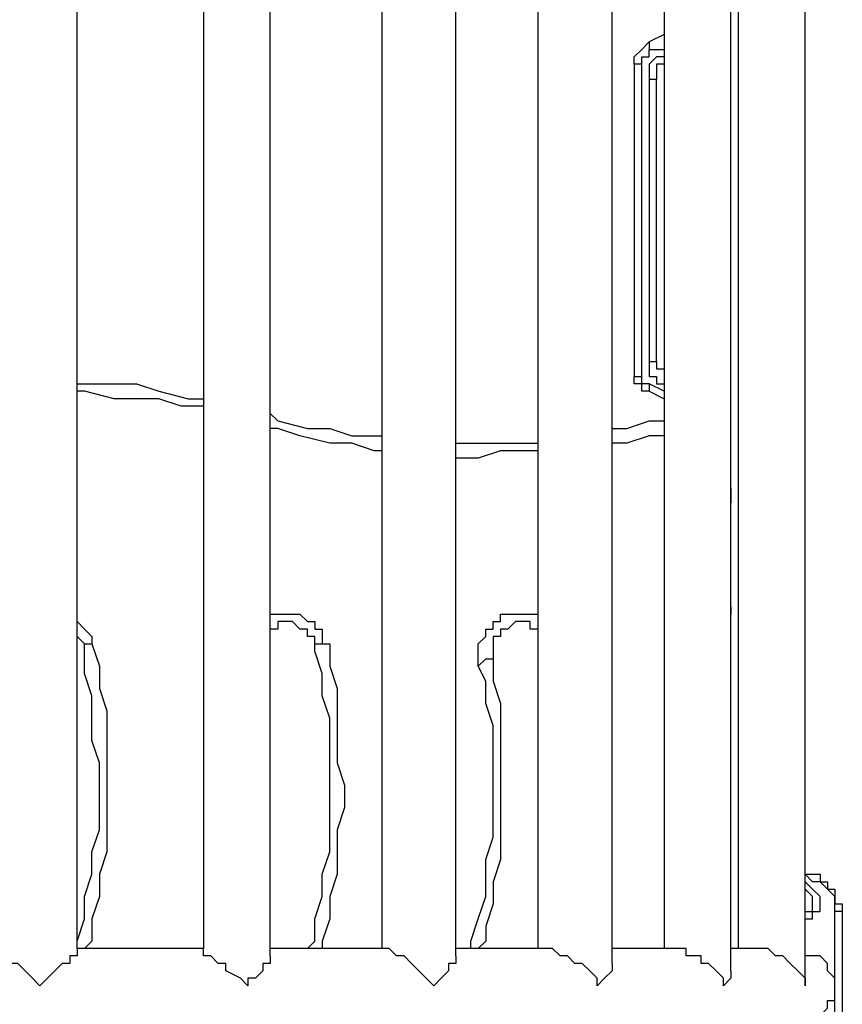
# Model space of a CAD drawing. Units: millimetres. Extents: x 9 to 152, y 56 to 191.
# Drawn here: x 78 to 82, y 165 to 170 of the extents above; entities that cross this region are included whole.
import ezdxf

# ---------------------------------------------------------------- set-up
doc = ezdxf.new("R2010")
doc.units = ezdxf.units.MM
doc.header["$MEASUREMENT"] = 0
doc.layers.add('Ebene 1', color=7, linetype='Continuous', lineweight=0)

msp = doc.modelspace()

# ---------------------------------------------------------------- linework, layer by layer
at = {"layer": 'Ebene 1', "color": 18, "lineweight": 25, "true_color": 0x000000}
for points in [[(81.3506, 165.5233), (81.3506, 165.5233), (81.3506, 173.1433), (81.3506, 173.1433)], [(80.9978, 165.5586), (80.9978, 165.5586), (80.9978, 173.1081), (80.9978, 173.1081)], [(80.4333, 165.5939), (80.4333, 165.5939), (80.4333, 173.0728), (80.4333, 173.0728)], [(77.8933, 165.6644), (77.8933, 165.6644), (77.8933, 173.0022), (77.8933, 173.0022)], [(78.4931, 173.0022), (78.4931, 173.0022), (78.4931, 165.6644), (78.4931, 165.6644)], [(78.8106, 165.6292), (78.8106, 165.6292), (78.8106, 173.0375), (78.8106, 173.0375)], [(79.3397, 173.0022), (79.3397, 173.0022), (79.3397, 165.6644), (79.3397, 165.6644)], [(79.6925, 165.6292), (79.6925, 165.6292), (79.6925, 173.0375), (79.6925, 173.0375)], [(80.0806, 173.0022), (80.0806, 173.0022), (80.0806, 165.6644), (80.0806, 165.6644)], [(80.6803, 173.0022), (80.6803, 173.0022), (80.6803, 165.6644), (80.6803, 165.6644)], [(80.9978, 165.6644), (80.9978, 165.6644), (80.9978, 173.0022), (80.9978, 173.0022)], [(81.0331, 173.0022), (81.0331, 173.0022), (81.0331, 165.6644), (81.0331, 165.6644)], [(80.6803, 170.0036), (80.6803, 170.0036), (80.6097, 169.9683), (80.6097, 169.9683)], [(80.9978, 170.0036), (80.9978, 170.0036), (80.9978, 170.0036), (80.9978, 170.0036)], [(80.9978, 169.9331), (80.9978, 169.9331), (80.9978, 169.9683), (80.9978, 169.9683)], [(80.6097, 169.9331), (80.6097, 169.9331), (80.6803, 169.9331), (80.6803, 169.9331)], [(80.5392, 169.8625), (80.5392, 169.8625), (80.5392, 168.3808), (80.5392, 168.3808)], [(80.5744, 168.3808), (80.5744, 168.3808), (80.5744, 169.8625), (80.5744, 169.8625)], [(80.6097, 169.7919), (80.6097, 169.7919), (80.6097, 168.4514), (80.6097, 168.4514)], [(80.645, 168.4514), (80.645, 168.4514), (80.645, 169.7919), (80.645, 169.7919)], [(80.6097, 168.3456), (80.6097, 168.3456), (80.6097, 168.3103), (80.6097, 168.3103)], [(80.6803, 168.3103), (80.6803, 168.3103), (80.6097, 168.3456), (80.6097, 168.3456)], [(80.6097, 168.3103), (80.6097, 168.3103), (80.6803, 168.275), (80.6803, 168.275)], [(80.9978, 168.3103), (80.9978, 168.3103), (80.9978, 168.3103), (80.9978, 168.3103)], [(80.9978, 168.275), (80.9978, 168.275), (80.9978, 168.275), (80.9978, 168.275)], [(80.9978, 168.0986), (80.9978, 168.0986), (80.9978, 168.0986), (80.9978, 168.0986)], [(80.9978, 168.0633), (80.9978, 168.0633), (80.9978, 168.0633), (80.9978, 168.0633)], [(80.9978, 167.8517), (80.9978, 167.8517), (80.9978, 167.8517), (80.9978, 167.8517)], [(80.9978, 167.64), (80.9978, 167.64), (80.9978, 167.64), (80.9978, 167.64)], [(80.9978, 167.64), (80.9978, 167.64), (80.9978, 167.64), (80.9978, 167.64)], [(80.9978, 167.6047), (80.9978, 167.6047), (80.9978, 167.6047), (80.9978, 167.6047)], [(80.9978, 167.3225), (80.9978, 167.3225), (80.9978, 167.6047), (80.9978, 167.6047)], [(80.9978, 167.6047), (80.9978, 167.6047), (80.9978, 167.6047), (80.9978, 167.6047)], [(80.9978, 167.3225), (80.9978, 167.3225), (80.9978, 167.3225), (80.9978, 167.3225)], [(80.9978, 167.3225), (80.9978, 167.3225), (80.9978, 167.3225), (80.9978, 167.3225)], [(80.9978, 167.2519), (80.9978, 167.2519), (80.9978, 167.2519), (80.9978, 167.2519)], [(81.4917, 165.1353), (81.4917, 165.1353), (81.4917, 165.8408), (81.4917, 165.8408)], [(81.5269, 165.8408), (81.5269, 165.8408), (81.5269, 165.1353), (81.5269, 165.1353)]]:
    msp.add_open_spline(points, degree=3, dxfattribs=at)
for points, knots in [([(80.5392, 169.8625), (80.5392, 169.8625), (80.5392, 169.8978), (80.5392, 169.8978), (80.5392, 169.8978), (80.5744, 169.9331), (80.5744, 169.9331), (80.5744, 169.9331), (80.6097, 169.9683), (80.6097, 169.9683)], [0, 0, 0, 0, 1, 1, 1, 2, 2, 2, 3, 3, 3, 3]), ([(80.6097, 169.9683), (80.6097, 169.9683), (80.6097, 169.9683), (80.6097, 169.9683), (80.6097, 169.9683), (80.6097, 169.9331), (80.6097, 169.9331)], [0, 0, 0, 0, 1, 1, 1, 2, 2, 2, 2]), ([(80.5744, 169.8625), (80.5744, 169.8625), (80.5744, 169.8625), (80.5744, 169.8625), (80.5744, 169.8625), (80.5744, 169.8978), (80.5744, 169.8978), (80.5744, 169.8978), (80.6097, 169.8978), (80.6097, 169.8978), (80.6097, 169.8978), (80.6097, 169.9331), (80.6097, 169.9331)], [0, 0, 0, 0, 1, 1, 1, 2, 2, 2, 3, 3, 3, 4, 4, 4, 4]), ([(80.6803, 169.8978), (80.6803, 169.8978), (80.645, 169.8978), (80.645, 169.8978), (80.645, 169.8978), (80.6097, 169.8625), (80.6097, 169.8625), (80.6097, 169.8625), (80.6097, 169.8272), (80.6097, 169.8272), (80.6097, 169.8272), (80.6097, 169.7919), (80.6097, 169.7919)], [0, 0, 0, 0, 1, 1, 1, 2, 2, 2, 3, 3, 3, 4, 4, 4, 4]), ([(80.5744, 169.8625), (80.5744, 169.8625), (80.5744, 169.8625), (80.5744, 169.8625), (80.5744, 169.8625), (80.5392, 169.8625), (80.5392, 169.8625)], [0, 0, 0, 0, 1, 1, 1, 2, 2, 2, 2]), ([(80.6803, 169.8625), (80.6803, 169.8625), (80.645, 169.8625), (80.645, 169.8625), (80.645, 169.8625), (80.645, 169.8272), (80.645, 169.8272), (80.645, 169.8272), (80.645, 169.7919), (80.645, 169.7919)], [0, 0, 0, 0, 1, 1, 1, 2, 2, 2, 3, 3, 3, 3]), ([(80.6097, 169.7919), (80.6097, 169.7919), (80.6097, 169.7919), (80.6097, 169.7919), (80.6097, 169.7919), (80.645, 169.7919), (80.645, 169.7919)], [0, 0, 0, 0, 1, 1, 1, 2, 2, 2, 2]), ([(80.6097, 168.4514), (80.6097, 168.4514), (80.6097, 168.4514), (80.6097, 168.4514), (80.6097, 168.4514), (80.645, 168.4514), (80.645, 168.4514)], [0, 0, 0, 0, 1, 1, 1, 2, 2, 2, 2]), ([(80.6097, 168.4514), (80.6097, 168.4514), (80.6097, 168.4514), (80.6097, 168.4514), (80.6097, 168.4514), (80.6097, 168.4161), (80.6097, 168.4161), (80.6097, 168.4161), (80.6097, 168.3808), (80.6097, 168.3808), (80.6097, 168.3808), (80.645, 168.3808), (80.645, 168.3808), (80.645, 168.3808), (80.645, 168.3456), (80.645, 168.3456), (80.645, 168.3456), (80.6803, 168.3456), (80.6803, 168.3456)], [0, 0, 0, 0, 1, 1, 1, 2, 2, 2, 3, 3, 3, 4, 4, 4, 5, 5, 5, 6, 6, 6, 6]), ([(80.645, 168.4514), (80.645, 168.4514), (80.645, 168.4514), (80.645, 168.4514), (80.645, 168.4514), (80.645, 168.4161), (80.645, 168.4161), (80.645, 168.4161), (80.6803, 168.4161), (80.6803, 168.4161)], [0, 0, 0, 0, 1, 1, 1, 2, 2, 2, 3, 3, 3, 3]), ([(80.5392, 168.3808), (80.5392, 168.3808), (80.5392, 168.3808), (80.5392, 168.3808), (80.5392, 168.3808), (80.5744, 168.3808), (80.5744, 168.3808)], [0, 0, 0, 0, 1, 1, 1, 2, 2, 2, 2]), ([(80.6097, 168.3103), (80.6097, 168.3103), (80.5744, 168.3103), (80.5744, 168.3103), (80.5744, 168.3103), (80.5744, 168.3456), (80.5744, 168.3456), (80.5744, 168.3456), (80.5392, 168.3456), (80.5392, 168.3456), (80.5392, 168.3456), (80.5392, 168.3808), (80.5392, 168.3808)], [0, 0, 0, 0, 1, 1, 1, 2, 2, 2, 3, 3, 3, 4, 4, 4, 4]), ([(80.6097, 168.3456), (80.6097, 168.3456), (80.6097, 168.3456), (80.6097, 168.3456), (80.6097, 168.3456), (80.5744, 168.3456), (80.5744, 168.3456), (80.5744, 168.3456), (80.5744, 168.3808), (80.5744, 168.3808)], [0, 0, 0, 0, 1, 1, 1, 2, 2, 2, 3, 3, 3, 3]), ([(77.8933, 168.3456), (77.8933, 168.3456), (77.9639, 168.3456), (77.9639, 168.3456), (77.9639, 168.3456), (78.0697, 168.3456), (78.0697, 168.3456), (78.0697, 168.3456), (78.1756, 168.3456), (78.1756, 168.3456), (78.1756, 168.3456), (78.2814, 168.3103), (78.2814, 168.3103), (78.2814, 168.3103), (78.4225, 168.275), (78.4225, 168.275), (78.4225, 168.275), (78.4931, 168.275), (78.4931, 168.275)], [0, 0, 0, 0, 1, 1, 1, 2, 2, 2, 3, 3, 3, 4, 4, 4, 5, 5, 5, 6, 6, 6, 6]), ([(78.4931, 168.2397), (78.4931, 168.2397), (78.3872, 168.2397), (78.3872, 168.2397), (78.3872, 168.2397), (78.2814, 168.275), (78.2814, 168.275), (78.2814, 168.275), (78.1756, 168.275), (78.1756, 168.275), (78.1756, 168.275), (78.0697, 168.275), (78.0697, 168.275), (78.0697, 168.275), (77.9286, 168.3103), (77.9286, 168.3103), (77.9286, 168.3103), (77.8933, 168.3103), (77.8933, 168.3103)], [0, 0, 0, 0, 1, 1, 1, 2, 2, 2, 3, 3, 3, 4, 4, 4, 5, 5, 5, 6, 6, 6, 6]), ([(78.8106, 168.2044), (78.8106, 168.2044), (78.8458, 168.1692), (78.8458, 168.1692), (78.8458, 168.1692), (78.9869, 168.1339), (78.9869, 168.1339), (78.9869, 168.1339), (79.0928, 168.1339), (79.0928, 168.1339), (79.0928, 168.1339), (79.1986, 168.0986), (79.1986, 168.0986), (79.1986, 168.0986), (79.3397, 168.0986), (79.3397, 168.0986)], [0, 0, 0, 0, 1, 1, 1, 2, 2, 2, 3, 3, 3, 4, 4, 4, 5, 5, 5, 5]), ([(80.4333, 168.1339), (80.4333, 168.1339), (80.5039, 168.1339), (80.5039, 168.1339), (80.5039, 168.1339), (80.6097, 168.1692), (80.6097, 168.1692), (80.6097, 168.1692), (80.6803, 168.1692), (80.6803, 168.1692)], [0, 0, 0, 0, 1, 1, 1, 2, 2, 2, 3, 3, 3, 3]), ([(79.3397, 168.0281), (79.3397, 168.0281), (79.3044, 168.0281), (79.3044, 168.0281), (79.3044, 168.0281), (79.1986, 168.0633), (79.1986, 168.0633), (79.1986, 168.0633), (79.0928, 168.0633), (79.0928, 168.0633), (79.0928, 168.0633), (78.9517, 168.0986), (78.9517, 168.0986), (78.9517, 168.0986), (78.8458, 168.1339), (78.8458, 168.1339), (78.8458, 168.1339), (78.8106, 168.1339), (78.8106, 168.1339)], [0, 0, 0, 0, 1, 1, 1, 2, 2, 2, 3, 3, 3, 4, 4, 4, 5, 5, 5, 6, 6, 6, 6]), ([(80.6803, 168.0986), (80.6803, 168.0986), (80.6097, 168.0986), (80.6097, 168.0986), (80.6097, 168.0986), (80.5039, 168.0633), (80.5039, 168.0633), (80.5039, 168.0633), (80.4333, 168.0633), (80.4333, 168.0633)], [0, 0, 0, 0, 1, 1, 1, 2, 2, 2, 3, 3, 3, 3]), ([(79.6925, 168.0633), (79.6925, 168.0633), (79.7983, 168.0633), (79.7983, 168.0633), (79.7983, 168.0633), (79.9042, 168.0633), (79.9042, 168.0633), (79.9042, 168.0633), (80.01, 168.0633), (80.01, 168.0633), (80.01, 168.0633), (80.0806, 168.0633), (80.0806, 168.0633)], [0, 0, 0, 0, 1, 1, 1, 2, 2, 2, 3, 3, 3, 4, 4, 4, 4]), ([(80.0806, 168.0281), (80.0806, 168.0281), (80.0453, 168.0281), (80.0453, 168.0281), (80.0453, 168.0281), (79.9042, 168.0281), (79.9042, 168.0281), (79.9042, 168.0281), (79.7983, 167.9928), (79.7983, 167.9928), (79.7983, 167.9928), (79.6925, 167.9928), (79.6925, 167.9928)], [0, 0, 0, 0, 1, 1, 1, 2, 2, 2, 3, 3, 3, 4, 4, 4, 4]), ([(80.9978, 167.8517), (80.9978, 167.8517), (80.9978, 167.8164), (80.9978, 167.8164), (80.9978, 167.8164), (80.9978, 167.7811), (80.9978, 167.7811)], [0, 0, 0, 0, 1, 1, 1, 2, 2, 2, 2]), ([(80.9978, 167.6047), (80.9978, 167.6047), (80.9978, 167.6047), (80.9978, 167.6047), (80.9978, 167.6047), (80.9978, 167.64), (80.9978, 167.64)], [0, 0, 0, 0, 1, 1, 1, 2, 2, 2, 2]), ([(80.9978, 167.2519), (80.9978, 167.2519), (80.9978, 167.2519), (80.9978, 167.2519), (80.9978, 167.2519), (80.9978, 167.2872), (80.9978, 167.2872), (80.9978, 167.2872), (80.9978, 167.3225), (80.9978, 167.3225)], [0, 0, 0, 0, 1, 1, 1, 2, 2, 2, 3, 3, 3, 3]), ([(78.8106, 167.2519), (78.8106, 167.2519), (78.8458, 167.2519), (78.8458, 167.2519), (78.8458, 167.2519), (78.8811, 167.2519), (78.8811, 167.2519), (78.8811, 167.2519), (78.9164, 167.2519), (78.9164, 167.2519), (78.9164, 167.2519), (78.9517, 167.2519), (78.9517, 167.2519), (78.9517, 167.2519), (78.9869, 167.2167), (78.9869, 167.2167), (78.9869, 167.2167), (79.0222, 167.2167), (79.0222, 167.2167), (79.0222, 167.2167), (79.0222, 167.1814), (79.0222, 167.1814), (79.0222, 167.1814), (79.0575, 167.1814), (79.0575, 167.1814), (79.0575, 167.1814), (79.0575, 167.1461), (79.0575, 167.1461), (79.0575, 167.1461), (79.0575, 167.1108), (79.0575, 167.1108), (79.0575, 167.1108), (79.0928, 167.1108), (79.0928, 167.1108)], [0, 0, 0, 0, 1, 1, 1, 2, 2, 2, 3, 3, 3, 4, 4, 4, 5, 5, 5, 6, 6, 6, 7, 7, 7, 8, 8, 8, 9, 9, 9, 10, 10, 10, 11, 11, 11, 11]), ([(79.7983, 167.005), (79.7983, 167.005), (79.7983, 167.0403), (79.7983, 167.0403), (79.7983, 167.0403), (79.7983, 167.0756), (79.7983, 167.0756), (79.7983, 167.0756), (79.7983, 167.1108), (79.7983, 167.1108), (79.7983, 167.1108), (79.8336, 167.1461), (79.8336, 167.1461), (79.8336, 167.1461), (79.8336, 167.1814), (79.8336, 167.1814), (79.8336, 167.1814), (79.8689, 167.1814), (79.8689, 167.1814), (79.8689, 167.1814), (79.8689, 167.2167), (79.8689, 167.2167), (79.8689, 167.2167), (79.9042, 167.2167), (79.9042, 167.2167), (79.9042, 167.2167), (79.9042, 167.2519), (79.9042, 167.2519), (79.9042, 167.2519), (79.9394, 167.2519), (79.9394, 167.2519), (79.9394, 167.2519), (79.9747, 167.2519), (79.9747, 167.2519), (79.9747, 167.2519), (80.01, 167.2519), (80.01, 167.2519), (80.01, 167.2519), (80.0453, 167.2519), (80.0453, 167.2519), (80.0453, 167.2519), (80.0806, 167.2519), (80.0806, 167.2519), (80.0806, 167.2519), (80.0806, 167.2167), (80.0806, 167.2167)], [0, 0, 0, 0, 1, 1, 1, 2, 2, 2, 3, 3, 3, 4, 4, 4, 5, 5, 5, 6, 6, 6, 7, 7, 7, 8, 8, 8, 9, 9, 9, 10, 10, 10, 11, 11, 11, 12, 12, 12, 13, 13, 13, 14, 14, 14, 15, 15, 15, 15]), ([(80.9978, 167.2872), (80.9978, 167.2872), (80.9978, 167.2872), (80.9978, 167.2872), (80.9978, 167.2872), (80.9978, 167.2519), (80.9978, 167.2519)], [0, 0, 0, 0, 1, 1, 1, 2, 2, 2, 2]), ([(77.8933, 167.2167), (77.8933, 167.2167), (77.8933, 167.2167), (77.8933, 167.2167), (77.8933, 167.2167), (77.9286, 167.1814), (77.9286, 167.1814), (77.9286, 167.1814), (77.9639, 167.1461), (77.9639, 167.1461), (77.9639, 167.1461), (77.9639, 167.1108), (77.9639, 167.1108)], [0, 0, 0, 0, 1, 1, 1, 2, 2, 2, 3, 3, 3, 4, 4, 4, 4]), ([(79.0222, 167.0756), (79.0222, 167.0756), (79.0222, 167.1108), (79.0222, 167.1108), (79.0222, 167.1108), (79.0222, 167.1461), (79.0222, 167.1461), (79.0222, 167.1461), (78.9869, 167.1461), (78.9869, 167.1461), (78.9869, 167.1461), (78.9869, 167.1814), (78.9869, 167.1814), (78.9869, 167.1814), (78.9517, 167.1814), (78.9517, 167.1814), (78.9517, 167.1814), (78.9164, 167.2167), (78.9164, 167.2167), (78.9164, 167.2167), (78.8811, 167.2167), (78.8811, 167.2167), (78.8811, 167.2167), (78.8458, 167.2167), (78.8458, 167.2167), (78.8458, 167.2167), (78.8458, 167.1814), (78.8458, 167.1814), (78.8458, 167.1814), (78.8106, 167.1814), (78.8106, 167.1814)], [0, 0, 0, 0, 1, 1, 1, 2, 2, 2, 3, 3, 3, 4, 4, 4, 5, 5, 5, 6, 6, 6, 7, 7, 7, 8, 8, 8, 9, 9, 9, 10, 10, 10, 10]), ([(80.0806, 167.1814), (80.0806, 167.1814), (80.0806, 167.1814), (80.0806, 167.1814), (80.0806, 167.1814), (80.0453, 167.1814), (80.0453, 167.1814), (80.0453, 167.1814), (80.0453, 167.2167), (80.0453, 167.2167), (80.0453, 167.2167), (80.01, 167.2167), (80.01, 167.2167), (80.01, 167.2167), (79.9747, 167.2167), (79.9747, 167.2167), (79.9747, 167.2167), (79.9394, 167.1814), (79.9394, 167.1814), (79.9394, 167.1814), (79.9042, 167.1814), (79.9042, 167.1814), (79.9042, 167.1814), (79.9042, 167.1461), (79.9042, 167.1461), (79.9042, 167.1461), (79.8689, 167.1461), (79.8689, 167.1461), (79.8689, 167.1461), (79.8689, 167.1108), (79.8689, 167.1108), (79.8689, 167.1108), (79.8689, 167.0756), (79.8689, 167.0756), (79.8689, 167.0756), (79.8689, 167.0403), (79.8689, 167.0403)], [0, 0, 0, 0, 1, 1, 1, 2, 2, 2, 3, 3, 3, 4, 4, 4, 5, 5, 5, 6, 6, 6, 7, 7, 7, 8, 8, 8, 9, 9, 9, 10, 10, 10, 11, 11, 11, 12, 12, 12, 12]), ([(77.9286, 167.0756), (77.9286, 167.0756), (77.9286, 167.1108), (77.9286, 167.1108), (77.9286, 167.1108), (77.8933, 167.1461), (77.8933, 167.1461)], [0, 0, 0, 0, 1, 1, 1, 2, 2, 2, 2]), ([(77.9286, 167.0756), (77.9286, 167.0756), (77.9286, 167.0756), (77.9286, 167.0756), (77.9286, 167.0756), (77.9286, 167.1108), (77.9286, 167.1108), (77.9286, 167.1108), (77.9639, 167.1108), (77.9639, 167.1108)], [0, 0, 0, 0, 1, 1, 1, 2, 2, 2, 3, 3, 3, 3]), ([(77.9639, 167.1108), (77.9639, 167.1108), (77.9992, 167.005), (77.9992, 167.005), (77.9992, 167.005), (77.9992, 166.8992), (77.9992, 166.8992), (77.9992, 166.8992), (78.0344, 166.7933), (78.0344, 166.7933), (78.0344, 166.7933), (78.0344, 166.6875), (78.0344, 166.6875), (78.0344, 166.6875), (78.0344, 166.5464), (78.0344, 166.5464), (78.0344, 166.5464), (78.0344, 166.4406), (78.0344, 166.4406), (78.0344, 166.4406), (78.0344, 166.3347), (78.0344, 166.3347), (78.0344, 166.3347), (78.0344, 166.2289), (78.0344, 166.2289), (78.0344, 166.2289), (78.0344, 166.1231), (78.0344, 166.1231), (78.0344, 166.1231), (77.9992, 166.0172), (77.9992, 166.0172), (77.9992, 166.0172), (77.9992, 165.9114), (77.9992, 165.9114), (77.9992, 165.9114), (77.9639, 165.8056), (77.9639, 165.8056), (77.9639, 165.8056), (77.9639, 165.6997), (77.9639, 165.6997), (77.9639, 165.6997), (77.9286, 165.6644), (77.9286, 165.6644)], [0, 0, 0, 0, 1, 1, 1, 2, 2, 2, 3, 3, 3, 4, 4, 4, 5, 5, 5, 6, 6, 6, 7, 7, 7, 8, 8, 8, 9, 9, 9, 10, 10, 10, 11, 11, 11, 12, 12, 12, 13, 13, 13, 14, 14, 14, 14]), ([(79.0222, 167.0756), (79.0222, 167.0756), (79.0222, 167.0756), (79.0222, 167.0756), (79.0222, 167.0756), (79.0222, 167.1108), (79.0222, 167.1108), (79.0222, 167.1108), (79.0575, 167.1108), (79.0575, 167.1108), (79.0575, 167.1108), (79.0928, 167.1108), (79.0928, 167.1108)], [0, 0, 0, 0, 1, 1, 1, 2, 2, 2, 3, 3, 3, 4, 4, 4, 4]), ([(79.0928, 167.1108), (79.0928, 167.1108), (79.0928, 167.005), (79.0928, 167.005), (79.0928, 167.005), (79.1281, 166.8992), (79.1281, 166.8992), (79.1281, 166.8992), (79.1281, 166.7933), (79.1281, 166.7933), (79.1281, 166.7933), (79.1281, 166.6875), (79.1281, 166.6875), (79.1281, 166.6875), (79.1281, 166.5464), (79.1281, 166.5464), (79.1281, 166.5464), (79.1633, 166.4406), (79.1633, 166.4406), (79.1633, 166.4406), (79.1633, 166.3347), (79.1633, 166.3347), (79.1633, 166.3347), (79.1281, 166.2289), (79.1281, 166.2289), (79.1281, 166.2289), (79.1281, 166.1231), (79.1281, 166.1231), (79.1281, 166.1231), (79.1281, 166.0172), (79.1281, 166.0172), (79.1281, 166.0172), (79.0928, 165.9114), (79.0928, 165.9114), (79.0928, 165.9114), (79.0928, 165.8056), (79.0928, 165.8056), (79.0928, 165.8056), (79.0575, 165.6997), (79.0575, 165.6997), (79.0575, 165.6997), (79.0575, 165.6644), (79.0575, 165.6644)], [0, 0, 0, 0, 1, 1, 1, 2, 2, 2, 3, 3, 3, 4, 4, 4, 5, 5, 5, 6, 6, 6, 7, 7, 7, 8, 8, 8, 9, 9, 9, 10, 10, 10, 11, 11, 11, 12, 12, 12, 13, 13, 13, 14, 14, 14, 14]), ([(77.8933, 165.6644), (77.8933, 165.6644), (77.8933, 165.6997), (77.8933, 165.6997), (77.8933, 165.6997), (77.9286, 165.8056), (77.9286, 165.8056), (77.9286, 165.8056), (77.9286, 165.9114), (77.9286, 165.9114), (77.9286, 165.9114), (77.9639, 166.0172), (77.9639, 166.0172), (77.9639, 166.0172), (77.9639, 166.1231), (77.9639, 166.1231), (77.9639, 166.1231), (77.9992, 166.2289), (77.9992, 166.2289), (77.9992, 166.2289), (77.9992, 166.3347), (77.9992, 166.3347), (77.9992, 166.3347), (77.9992, 166.4406), (77.9992, 166.4406), (77.9992, 166.4406), (77.9992, 166.5464), (77.9992, 166.5464), (77.9992, 166.5464), (77.9639, 166.6522), (77.9639, 166.6522), (77.9639, 166.6522), (77.9639, 166.7581), (77.9639, 166.7581), (77.9639, 166.7581), (77.9639, 166.8639), (77.9639, 166.8639), (77.9639, 166.8639), (77.9286, 166.9697), (77.9286, 166.9697), (77.9286, 166.9697), (77.9286, 167.0756), (77.9286, 167.0756)], [0, 0, 0, 0, 1, 1, 1, 2, 2, 2, 3, 3, 3, 4, 4, 4, 5, 5, 5, 6, 6, 6, 7, 7, 7, 8, 8, 8, 9, 9, 9, 10, 10, 10, 11, 11, 11, 12, 12, 12, 13, 13, 13, 14, 14, 14, 14]), ([(78.9869, 165.6644), (78.9869, 165.6644), (79.0222, 165.6997), (79.0222, 165.6997), (79.0222, 165.6997), (79.0222, 165.8056), (79.0222, 165.8056), (79.0222, 165.8056), (79.0575, 165.9114), (79.0575, 165.9114), (79.0575, 165.9114), (79.0575, 166.0172), (79.0575, 166.0172), (79.0575, 166.0172), (79.0928, 166.1231), (79.0928, 166.1231), (79.0928, 166.1231), (79.0928, 166.2289), (79.0928, 166.2289), (79.0928, 166.2289), (79.0928, 166.3347), (79.0928, 166.3347), (79.0928, 166.3347), (79.0928, 166.4406), (79.0928, 166.4406), (79.0928, 166.4406), (79.0928, 166.5464), (79.0928, 166.5464), (79.0928, 166.5464), (79.0928, 166.6522), (79.0928, 166.6522), (79.0928, 166.6522), (79.0928, 166.7581), (79.0928, 166.7581), (79.0928, 166.7581), (79.0575, 166.8639), (79.0575, 166.8639), (79.0575, 166.8639), (79.0575, 166.9697), (79.0575, 166.9697), (79.0575, 166.9697), (79.0222, 167.0756), (79.0222, 167.0756)], [0, 0, 0, 0, 1, 1, 1, 2, 2, 2, 3, 3, 3, 4, 4, 4, 5, 5, 5, 6, 6, 6, 7, 7, 7, 8, 8, 8, 9, 9, 9, 10, 10, 10, 11, 11, 11, 12, 12, 12, 13, 13, 13, 14, 14, 14, 14]), ([(79.7983, 167.005), (79.7983, 167.005), (79.7983, 167.005), (79.7983, 167.005), (79.7983, 167.005), (79.8336, 167.0403), (79.8336, 167.0403), (79.8336, 167.0403), (79.8689, 167.0403), (79.8689, 167.0403)], [0, 0, 0, 0, 1, 1, 1, 2, 2, 2, 3, 3, 3, 3]), ([(79.8689, 167.0403), (79.8689, 167.0403), (79.8689, 166.9344), (79.8689, 166.9344), (79.8689, 166.9344), (79.9042, 166.8286), (79.9042, 166.8286), (79.9042, 166.8286), (79.9042, 166.7228), (79.9042, 166.7228), (79.9042, 166.7228), (79.9042, 166.6169), (79.9042, 166.6169), (79.9042, 166.6169), (79.9042, 166.5111), (79.9042, 166.5111), (79.9042, 166.5111), (79.9042, 166.4053), (79.9042, 166.4053), (79.9042, 166.4053), (79.9042, 166.2994), (79.9042, 166.2994), (79.9042, 166.2994), (79.9042, 166.1936), (79.9042, 166.1936), (79.9042, 166.1936), (79.9042, 166.0878), (79.9042, 166.0878), (79.9042, 166.0878), (79.8689, 165.9819), (79.8689, 165.9819), (79.8689, 165.9819), (79.8689, 165.8761), (79.8689, 165.8761), (79.8689, 165.8761), (79.8336, 165.7703), (79.8336, 165.7703), (79.8336, 165.7703), (79.8336, 165.6997), (79.8336, 165.6997), (79.8336, 165.6997), (79.7983, 165.6644), (79.7983, 165.6644)], [0, 0, 0, 0, 1, 1, 1, 2, 2, 2, 3, 3, 3, 4, 4, 4, 5, 5, 5, 6, 6, 6, 7, 7, 7, 8, 8, 8, 9, 9, 9, 10, 10, 10, 11, 11, 11, 12, 12, 12, 13, 13, 13, 14, 14, 14, 14]), ([(79.7631, 165.6644), (79.7631, 165.6644), (79.7631, 165.6997), (79.7631, 165.6997), (79.7631, 165.6997), (79.7983, 165.8056), (79.7983, 165.8056), (79.7983, 165.8056), (79.8336, 165.9114), (79.8336, 165.9114), (79.8336, 165.9114), (79.8336, 165.9819), (79.8336, 165.9819), (79.8336, 165.9819), (79.8336, 166.0878), (79.8336, 166.0878), (79.8336, 166.0878), (79.8689, 166.1936), (79.8689, 166.1936), (79.8689, 166.1936), (79.8689, 166.2994), (79.8689, 166.2994), (79.8689, 166.2994), (79.8689, 166.4053), (79.8689, 166.4053), (79.8689, 166.4053), (79.8689, 166.5111), (79.8689, 166.5111), (79.8689, 166.5111), (79.8689, 166.6169), (79.8689, 166.6169), (79.8689, 166.6169), (79.8689, 166.7228), (79.8689, 166.7228), (79.8689, 166.7228), (79.8336, 166.8286), (79.8336, 166.8286), (79.8336, 166.8286), (79.8336, 166.9344), (79.8336, 166.9344), (79.8336, 166.9344), (79.7983, 167.005), (79.7983, 167.005)], [0, 0, 0, 0, 1, 1, 1, 2, 2, 2, 3, 3, 3, 4, 4, 4, 5, 5, 5, 6, 6, 6, 7, 7, 7, 8, 8, 8, 9, 9, 9, 10, 10, 10, 11, 11, 11, 12, 12, 12, 13, 13, 13, 14, 14, 14, 14]), ([(81.3506, 166.0172), (81.3506, 166.0172), (81.3858, 166.0172), (81.3858, 166.0172), (81.3858, 166.0172), (81.4211, 166.0172), (81.4211, 166.0172), (81.4211, 166.0172), (81.4211, 165.9819), (81.4211, 165.9819), (81.4211, 165.9819), (81.4564, 165.9819), (81.4564, 165.9819), (81.4564, 165.9819), (81.4564, 165.9467), (81.4564, 165.9467), (81.4564, 165.9467), (81.4917, 165.9467), (81.4917, 165.9467), (81.4917, 165.9467), (81.4917, 165.9114), (81.4917, 165.9114), (81.4917, 165.9114), (81.4917, 165.8761), (81.4917, 165.8761), (81.4917, 165.8761), (81.5269, 165.8761), (81.5269, 165.8761), (81.5269, 165.8761), (81.5269, 165.8408), (81.5269, 165.8408)], [0, 0, 0, 0, 1, 1, 1, 2, 2, 2, 3, 3, 3, 4, 4, 4, 5, 5, 5, 6, 6, 6, 7, 7, 7, 8, 8, 8, 9, 9, 9, 10, 10, 10, 10]), ([(81.4917, 165.8408), (81.4917, 165.8408), (81.4917, 165.8761), (81.4917, 165.8761), (81.4917, 165.8761), (81.4917, 165.9114), (81.4917, 165.9114), (81.4917, 165.9114), (81.4564, 165.9467), (81.4564, 165.9467), (81.4564, 165.9467), (81.4211, 165.9819), (81.4211, 165.9819), (81.4211, 165.9819), (81.3858, 165.9819), (81.3858, 165.9819), (81.3858, 165.9819), (81.3506, 166.0172), (81.3506, 166.0172)], [0, 0, 0, 0, 1, 1, 1, 2, 2, 2, 3, 3, 3, 4, 4, 4, 5, 5, 5, 6, 6, 6, 6]), ([(81.3506, 165.8056), (81.3506, 165.8056), (81.3858, 165.8056), (81.3858, 165.8056), (81.3858, 165.8056), (81.3858, 165.8408), (81.3858, 165.8408), (81.3858, 165.8408), (81.4211, 165.8408), (81.4211, 165.8408), (81.4211, 165.8408), (81.4211, 165.8761), (81.4211, 165.8761), (81.4211, 165.8761), (81.4211, 165.9114), (81.4211, 165.9114), (81.4211, 165.9114), (81.3858, 165.9467), (81.3858, 165.9467), (81.3858, 165.9467), (81.3506, 165.9819), (81.3506, 165.9819)], [0, 0, 0, 0, 1, 1, 1, 2, 2, 2, 3, 3, 3, 4, 4, 4, 5, 5, 5, 6, 6, 6, 7, 7, 7, 7]), ([(81.3506, 165.8408), (81.3506, 165.8408), (81.3858, 165.8408), (81.3858, 165.8408), (81.3858, 165.8408), (81.3858, 165.8761), (81.3858, 165.8761), (81.3858, 165.8761), (81.3858, 165.9114), (81.3858, 165.9114), (81.3858, 165.9114), (81.3506, 165.9467), (81.3506, 165.9467)], [0, 0, 0, 0, 1, 1, 1, 2, 2, 2, 3, 3, 3, 4, 4, 4, 4]), ([(81.5269, 165.8408), (81.5269, 165.8408), (81.5269, 165.8408), (81.5269, 165.8408), (81.5269, 165.8408), (81.4917, 165.8408), (81.4917, 165.8408)], [0, 0, 0, 0, 1, 1, 1, 2, 2, 2, 2]), ([(77.7169, 165.4881), (77.7169, 165.4881), (77.7169, 165.4881), (77.7169, 165.4881), (77.7169, 165.4881), (77.6817, 165.5233), (77.6817, 165.5233), (77.6817, 165.5233), (77.6464, 165.5586), (77.6464, 165.5586), (77.6464, 165.5586), (77.6111, 165.5939), (77.6111, 165.5939), (77.6111, 165.5939), (77.5758, 165.5939), (77.5758, 165.5939), (77.5758, 165.5939), (77.5758, 165.6292), (77.5758, 165.6292), (77.5758, 165.6292), (77.5406, 165.6292), (77.5406, 165.6292), (77.5406, 165.6292), (77.5406, 165.6644), (77.5406, 165.6644)], [0, 0, 0, 0, 1, 1, 1, 2, 2, 2, 3, 3, 3, 4, 4, 4, 5, 5, 5, 6, 6, 6, 7, 7, 7, 8, 8, 8, 8]), ([(77.8933, 165.6644), (77.8933, 165.6644), (77.8933, 165.6644), (77.8933, 165.6644), (77.8933, 165.6644), (77.8933, 165.6292), (77.8933, 165.6292), (77.8933, 165.6292), (77.8581, 165.6292), (77.8581, 165.6292), (77.8581, 165.6292), (77.8581, 165.5939), (77.8581, 165.5939), (77.8581, 165.5939), (77.8228, 165.5939), (77.8228, 165.5939), (77.8228, 165.5939), (77.7875, 165.5586), (77.7875, 165.5586), (77.7875, 165.5586), (77.7522, 165.5233), (77.7522, 165.5233), (77.7522, 165.5233), (77.7169, 165.4881), (77.7169, 165.4881)], [0, 0, 0, 0, 1, 1, 1, 2, 2, 2, 3, 3, 3, 4, 4, 4, 5, 5, 5, 6, 6, 6, 7, 7, 7, 8, 8, 8, 8]), ([(78.4931, 165.6644), (78.4931, 165.6644), (78.3872, 165.6644), (78.3872, 165.6644), (78.3872, 165.6644), (78.2814, 165.6644), (78.2814, 165.6644), (78.2814, 165.6644), (78.1756, 165.6644), (78.1756, 165.6644), (78.1756, 165.6644), (78.0697, 165.6644), (78.0697, 165.6644), (78.0697, 165.6644), (77.9286, 165.6644), (77.9286, 165.6644), (77.9286, 165.6644), (77.8933, 165.6644), (77.8933, 165.6644)], [0, 0, 0, 0, 1, 1, 1, 2, 2, 2, 3, 3, 3, 4, 4, 4, 5, 5, 5, 6, 6, 6, 6]), ([(78.7047, 165.4881), (78.7047, 165.4881), (78.7047, 165.4881), (78.7047, 165.4881), (78.7047, 165.4881), (78.6694, 165.5233), (78.6694, 165.5233), (78.6694, 165.5233), (78.5989, 165.5586), (78.5989, 165.5586), (78.5989, 165.5586), (78.5989, 165.5939), (78.5989, 165.5939), (78.5989, 165.5939), (78.5636, 165.5939), (78.5636, 165.5939), (78.5636, 165.5939), (78.5283, 165.6292), (78.5283, 165.6292), (78.5283, 165.6292), (78.4931, 165.6292), (78.4931, 165.6292), (78.4931, 165.6292), (78.4931, 165.6644), (78.4931, 165.6644)], [0, 0, 0, 0, 1, 1, 1, 2, 2, 2, 3, 3, 3, 4, 4, 4, 5, 5, 5, 6, 6, 6, 7, 7, 7, 8, 8, 8, 8]), ([(79.375, 165.6644), (79.375, 165.6644), (79.3397, 165.6644), (79.3397, 165.6644), (79.3397, 165.6644), (79.2339, 165.6644), (79.2339, 165.6644), (79.2339, 165.6644), (79.1281, 165.6644), (79.1281, 165.6644), (79.1281, 165.6644), (79.0575, 165.6644), (79.0575, 165.6644), (79.0575, 165.6644), (78.9517, 165.6644), (78.9517, 165.6644), (78.9517, 165.6644), (78.8106, 165.6644), (78.8106, 165.6644)], [0, 0, 0, 0, 1, 1, 1, 2, 2, 2, 3, 3, 3, 4, 4, 4, 5, 5, 5, 6, 6, 6, 6]), ([(79.5867, 165.4881), (79.5867, 165.4881), (79.5867, 165.4881), (79.5867, 165.4881), (79.5867, 165.4881), (79.5514, 165.5233), (79.5514, 165.5233), (79.5514, 165.5233), (79.5161, 165.5586), (79.5161, 165.5586), (79.5161, 165.5586), (79.4808, 165.5939), (79.4808, 165.5939), (79.4808, 165.5939), (79.4456, 165.6292), (79.4456, 165.6292), (79.4456, 165.6292), (79.4103, 165.6292), (79.4103, 165.6292), (79.4103, 165.6292), (79.375, 165.6644), (79.375, 165.6644)], [0, 0, 0, 0, 1, 1, 1, 2, 2, 2, 3, 3, 3, 4, 4, 4, 5, 5, 5, 6, 6, 6, 7, 7, 7, 7]), ([(80.1511, 165.6644), (80.1511, 165.6644), (80.0806, 165.6644), (80.0806, 165.6644), (80.0806, 165.6644), (80.01, 165.6644), (80.01, 165.6644), (80.01, 165.6644), (79.9394, 165.6644), (79.9394, 165.6644), (79.9394, 165.6644), (79.8336, 165.6644), (79.8336, 165.6644), (79.8336, 165.6644), (79.7278, 165.6644), (79.7278, 165.6644), (79.7278, 165.6644), (79.6925, 165.6644), (79.6925, 165.6644)], [0, 0, 0, 0, 1, 1, 1, 2, 2, 2, 3, 3, 3, 4, 4, 4, 5, 5, 5, 6, 6, 6, 6]), ([(80.3628, 165.4881), (80.3628, 165.4881), (80.3628, 165.4881), (80.3628, 165.4881), (80.3628, 165.4881), (80.3628, 165.5233), (80.3628, 165.5233), (80.3628, 165.5233), (80.3275, 165.5586), (80.3275, 165.5586), (80.3275, 165.5586), (80.2922, 165.5939), (80.2922, 165.5939), (80.2922, 165.5939), (80.2569, 165.5939), (80.2569, 165.5939), (80.2569, 165.5939), (80.2217, 165.6292), (80.2217, 165.6292), (80.2217, 165.6292), (80.1864, 165.6292), (80.1864, 165.6292), (80.1864, 165.6292), (80.1511, 165.6644), (80.1511, 165.6644)], [0, 0, 0, 0, 1, 1, 1, 2, 2, 2, 3, 3, 3, 4, 4, 4, 5, 5, 5, 6, 6, 6, 7, 7, 7, 8, 8, 8, 8]), ([(80.7508, 165.6644), (80.7508, 165.6644), (80.6803, 165.6644), (80.6803, 165.6644), (80.6803, 165.6644), (80.645, 165.6644), (80.645, 165.6644), (80.645, 165.6644), (80.5744, 165.6644), (80.5744, 165.6644), (80.5744, 165.6644), (80.5039, 165.6644), (80.5039, 165.6644), (80.5039, 165.6644), (80.4333, 165.6644), (80.4333, 165.6644)], [0, 0, 0, 0, 1, 1, 1, 2, 2, 2, 3, 3, 3, 4, 4, 4, 5, 5, 5, 5]), ([(80.9625, 165.4881), (80.9625, 165.4881), (80.9625, 165.4881), (80.9625, 165.4881), (80.9625, 165.4881), (80.9625, 165.5233), (80.9625, 165.5233), (80.9625, 165.5233), (80.9272, 165.5586), (80.9272, 165.5586), (80.9272, 165.5586), (80.8919, 165.5939), (80.8919, 165.5939), (80.8919, 165.5939), (80.8567, 165.5939), (80.8567, 165.5939), (80.8567, 165.5939), (80.8567, 165.6292), (80.8567, 165.6292), (80.8567, 165.6292), (80.8214, 165.6292), (80.8214, 165.6292), (80.8214, 165.6292), (80.7861, 165.6292), (80.7861, 165.6292), (80.7861, 165.6292), (80.7861, 165.6644), (80.7861, 165.6644), (80.7861, 165.6644), (80.7508, 165.6644), (80.7508, 165.6644)], [0, 0, 0, 0, 1, 1, 1, 2, 2, 2, 3, 3, 3, 4, 4, 4, 5, 5, 5, 6, 6, 6, 7, 7, 7, 8, 8, 8, 9, 9, 9, 10, 10, 10, 10]), ([(81.1389, 165.6644), (81.1389, 165.6644), (81.1389, 165.6644), (81.1389, 165.6644), (81.1389, 165.6644), (81.1036, 165.6644), (81.1036, 165.6644), (81.1036, 165.6644), (81.0683, 165.6644), (81.0683, 165.6644), (81.0683, 165.6644), (81.0331, 165.6644), (81.0331, 165.6644), (81.0331, 165.6644), (80.9978, 165.6644), (80.9978, 165.6644)], [0, 0, 0, 0, 1, 1, 1, 2, 2, 2, 3, 3, 3, 4, 4, 4, 5, 5, 5, 5]), ([(81.3506, 165.4881), (81.3506, 165.4881), (81.3506, 165.4881), (81.3506, 165.4881), (81.3506, 165.4881), (81.3506, 165.5233), (81.3506, 165.5233), (81.3506, 165.5233), (81.3153, 165.5586), (81.3153, 165.5586), (81.3153, 165.5586), (81.28, 165.5939), (81.28, 165.5939), (81.28, 165.5939), (81.2447, 165.6292), (81.2447, 165.6292), (81.2447, 165.6292), (81.2094, 165.6292), (81.2094, 165.6292), (81.2094, 165.6292), (81.1742, 165.6644), (81.1742, 165.6644), (81.1742, 165.6644), (81.1389, 165.6644), (81.1389, 165.6644)], [0, 0, 0, 0, 1, 1, 1, 2, 2, 2, 3, 3, 3, 4, 4, 4, 5, 5, 5, 6, 6, 6, 7, 7, 7, 8, 8, 8, 8]), ([(78.8106, 165.6292), (78.8106, 165.6292), (78.8106, 165.6292), (78.8106, 165.6292), (78.8106, 165.6292), (78.8106, 165.5939), (78.8106, 165.5939), (78.8106, 165.5939), (78.7753, 165.5939), (78.7753, 165.5939), (78.7753, 165.5939), (78.7753, 165.5586), (78.7753, 165.5586), (78.7753, 165.5586), (78.74, 165.5233), (78.74, 165.5233), (78.74, 165.5233), (78.7047, 165.5233), (78.7047, 165.5233), (78.7047, 165.5233), (78.7047, 165.4881), (78.7047, 165.4881)], [0, 0, 0, 0, 1, 1, 1, 2, 2, 2, 3, 3, 3, 4, 4, 4, 5, 5, 5, 6, 6, 6, 7, 7, 7, 7]), ([(79.6925, 165.6292), (79.6925, 165.6292), (79.6925, 165.6292), (79.6925, 165.6292), (79.6925, 165.6292), (79.6925, 165.5939), (79.6925, 165.5939), (79.6925, 165.5939), (79.6572, 165.5939), (79.6572, 165.5939), (79.6572, 165.5939), (79.6572, 165.5586), (79.6572, 165.5586), (79.6572, 165.5586), (79.6219, 165.5233), (79.6219, 165.5233), (79.6219, 165.5233), (79.5867, 165.4881), (79.5867, 165.4881)], [0, 0, 0, 0, 1, 1, 1, 2, 2, 2, 3, 3, 3, 4, 4, 4, 5, 5, 5, 6, 6, 6, 6]), ([(81.4917, 165.4881), (81.4917, 165.4881), (81.4917, 165.5233), (81.4917, 165.5233), (81.4917, 165.5233), (81.4564, 165.5586), (81.4564, 165.5586), (81.4564, 165.5586), (81.4564, 165.5939), (81.4564, 165.5939), (81.4564, 165.5939), (81.4211, 165.6292), (81.4211, 165.6292), (81.4211, 165.6292), (81.3858, 165.6292), (81.3858, 165.6292), (81.3858, 165.6292), (81.3506, 165.6292), (81.3506, 165.6292)], [0, 0, 0, 0, 1, 1, 1, 2, 2, 2, 3, 3, 3, 4, 4, 4, 5, 5, 5, 6, 6, 6, 6]), ([(80.4333, 165.5939), (80.4333, 165.5939), (80.4333, 165.5939), (80.4333, 165.5939), (80.4333, 165.5939), (80.4333, 165.5586), (80.4333, 165.5586), (80.4333, 165.5586), (80.3981, 165.5233), (80.3981, 165.5233), (80.3981, 165.5233), (80.3628, 165.4881), (80.3628, 165.4881)], [0, 0, 0, 0, 1, 1, 1, 2, 2, 2, 3, 3, 3, 4, 4, 4, 4]), ([(80.9978, 165.5586), (80.9978, 165.5586), (80.9978, 165.5586), (80.9978, 165.5586), (80.9978, 165.5586), (80.9978, 165.5233), (80.9978, 165.5233), (80.9978, 165.5233), (80.9625, 165.4881), (80.9625, 165.4881)], [0, 0, 0, 0, 1, 1, 1, 2, 2, 2, 3, 3, 3, 3]), ([(81.3506, 165.5233), (81.3506, 165.5233), (81.3506, 165.5233), (81.3506, 165.5233), (81.3506, 165.5233), (81.3506, 165.4881), (81.3506, 165.4881)], [0, 0, 0, 0, 1, 1, 1, 2, 2, 2, 2]), ([(81.3153, 165.3117), (81.3153, 165.3117), (81.3506, 165.3117), (81.3506, 165.3117), (81.3506, 165.3117), (81.3858, 165.3117), (81.3858, 165.3117), (81.3858, 165.3117), (81.3858, 165.3469), (81.3858, 165.3469), (81.3858, 165.3469), (81.4211, 165.3469), (81.4211, 165.3469), (81.4211, 165.3469), (81.4564, 165.3822), (81.4564, 165.3822), (81.4564, 165.3822), (81.4564, 165.4175), (81.4564, 165.4175), (81.4564, 165.4175), (81.4917, 165.4175), (81.4917, 165.4175), (81.4917, 165.4175), (81.4917, 165.4528), (81.4917, 165.4528), (81.4917, 165.4528), (81.4917, 165.4881), (81.4917, 165.4881)], [0, 0, 0, 0, 1, 1, 1, 2, 2, 2, 3, 3, 3, 4, 4, 4, 5, 5, 5, 6, 6, 6, 7, 7, 7, 8, 8, 8, 9, 9, 9, 9])]:
    msp.add_open_spline(points, degree=3, knots=knots, dxfattribs=at)

doc.saveas('drawing.dxf')
